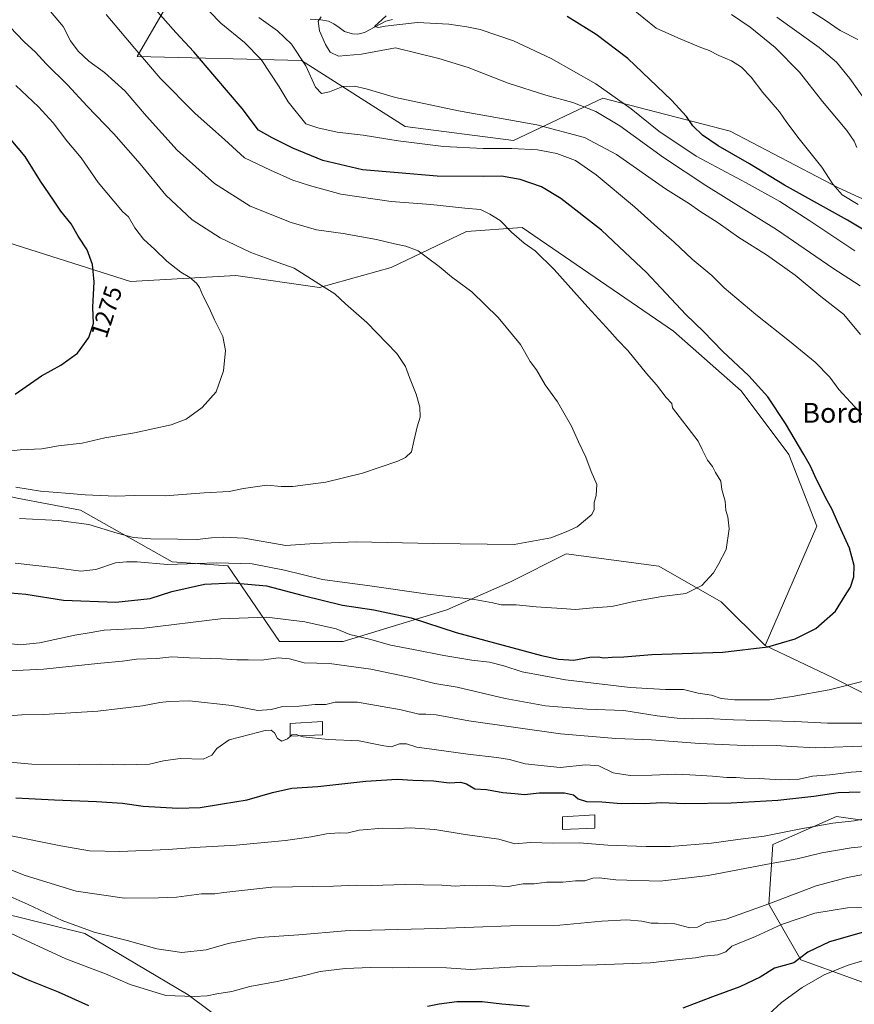
# Model space of a CAD drawing. Units: metres. Extents: x 658244 to 661701, y 4746446 to 4748839.
# Drawn here: x 660661 to 660999, y 4747635 to 4748033 of the extents above; entities that cross this region are included whole.
import ezdxf
from ezdxf.enums import TextEntityAlignment as Align

# ---------------------------------------------------------------- set-up
doc = ezdxf.new("R2010")
doc.units = ezdxf.units.M
doc.header["$MEASUREMENT"] = 0
for name, color, linetype, lineweight in [('Arbolado forestal CxS', 92, 'Continuous', 0), ('Corriente natural lineal', 142, 'Continuous', 13), ('Curva de nivel maestra', 36, 'Continuous', 30), ('Curva de nivel normal', 36, 'Continuous', 0), ('Edificación', 1, 'Continuous', 13), ('Edificación Cxs', 1, 'Continuous', 13), ('Pastizal CxS', 92, 'Continuous', 0), ('Rótulo de curva de nivel directora', 19, 'Continuous', 0), ('Texto cartográfico', 19, 'Continuous', 0)]:
    doc.layers.add(name, color=color, linetype=linetype, lineweight=lineweight)
doc.styles.add('Arial', font='txt', dxfattribs={"height": 0.2})

# ---------------------------------------------------------------- blocks, each defined once
blk = doc.blocks.new('*U152')
at = {"layer": 'Arbolado forestal CxS', "color": 92, "linetype": 'Continuous', "lineweight": 0}
for points in [[(660619.3693, 4747680.5425, 1203.794), (660687.6737, 4747663.7383, 1208.6654), (660729.3805, 4747638.9165, 1204.1046), (660762.8195, 4747613.9737, 1191.4603)], [(661277.3261, 4747609.9613, 1128.9942), (661295.4143, 4747651.8483, 1143.208), (661288.7507, 4747669.9359, 1153.7599), (661280.1833, 4747694.6865, 1167.262), (661268.7601, 4747734.6697, 1176.3507), (661264.2367, 4747775.1389, 1178.7741), (661255.4337, 4747816.5391, 1178.399), (661221.1623, 4747816.5393, 1188.7577), (661184.9879, 4747812.7317, 1199.3081), (661145.0045, 4747803.2123, 1217.5855), (661119.3009, 4747807.9725, 1227.354), (661119.3015, 4747832.7239, 1223.1765), (661104.5461, 4747858.4275, 1223.8926), (661074.0835, 4747917.4497, 1220.8663), (661041.7175, 4747942.2013, 1217.6411), (660992.2149, 4747965.0493, 1220.1369), (660948.4241, 4747987.8963, 1223.3598), (660897.0181, 4748001.2243, 1232.9929), (660860.8425, 4747984.0889, 1245.1712), (660817.0523, 4747989.8013, 1243.9893), (660775.1657, 4748016.4571, 1239.9241), (660708.8373, 4748018.0369, 1255.4068), (660729.4287, 4748053.6027, 1245.8214)]]:
    blk.add_polyline3d(points, dxfattribs=at)
blk = doc.blocks.new('*U158')
at = {"layer": 'Arbolado forestal CxS', "color": 92, "linetype": 'Continuous', "lineweight": 0}
blk.add_polyline3d([(660729.4287, 4748053.6027, 1245.8214), (660708.8373, 4748018.0369, 1255.4068), (660775.1657, 4748016.4571, 1239.9241), (660817.0523, 4747989.8013, 1243.9893), (660860.8425, 4747984.0889, 1245.1712), (660897.0181, 4748001.2243, 1232.9929), (660948.4241, 4747987.8963, 1223.3598), (660992.2149, 4747965.0493, 1220.1369), (661041.7175, 4747942.2013, 1217.6411), (661074.0835, 4747917.4497, 1220.8663), (661104.5461, 4747858.4275, 1223.8926), (661119.3015, 4747832.7239, 1223.1765), (661119.3009, 4747807.9725, 1227.354), (661145.0045, 4747803.2123, 1217.5855), (661184.9879, 4747812.7317, 1199.3081), (661221.1623, 4747816.5393, 1188.7577), (661255.4337, 4747816.5391, 1178.399), (661264.2367, 4747775.1389, 1178.7741), (661268.7601, 4747734.6697, 1176.3507), (661280.1833, 4747694.6865, 1167.262), (661288.7507, 4747669.9359, 1153.7599), (661295.4143, 4747651.8483, 1143.208), (661277.3261, 4747609.9613, 1128.9942)], dxfattribs=at)
blk = doc.blocks.new('*U162')
at = {"layer": 'Arbolado forestal CxS', "color": 92, "linetype": 'Continuous', "lineweight": 0}
blk.add_polyline3d([(660729.4287, 4748053.6027, 1245.8214), (660708.8373, 4748018.0369, 1255.4068), (660775.1657, 4748016.4571, 1239.9241), (660817.0523, 4747989.8013, 1243.9893), (660860.8425, 4747984.0889, 1245.1712), (660897.0181, 4748001.2243, 1232.9929), (660948.4241, 4747987.8963, 1223.3598), (660992.2149, 4747965.0493, 1220.1369), (661041.7175, 4747942.2013, 1217.6411), (661074.0835, 4747917.4497, 1220.8663), (661104.5461, 4747858.4275, 1223.8926), (661119.3015, 4747832.7239, 1223.1765), (661119.3009, 4747807.9725, 1227.354), (661145.0045, 4747803.2123, 1217.5855), (661184.9879, 4747812.7317, 1199.3081), (661221.1623, 4747816.5393, 1188.7577), (661255.4337, 4747816.5391, 1178.399), (661264.2367, 4747775.1389, 1178.7741), (661268.7601, 4747734.6697, 1176.3507), (661280.1833, 4747694.6865, 1167.262), (661288.7507, 4747669.9359, 1153.7599), (661295.4143, 4747651.8483, 1143.208), (661277.3261, 4747609.9613, 1128.9942)], dxfattribs=at)
blk = doc.blocks.new('*U176')
at = {"layer": 'Curva de nivel normal', "color": 36, "linetype": 'Continuous', "lineweight": 0}
for points in [[(660809.4, 4748034.5, 1230), (660804.72, 4748030.18, 1230), (660806.36, 4748029.79, 1230), (660809.04, 4748030.29, 1230), (660822.09, 4748031.8, 1230), (660834.78, 4748031.14, 1230), (660842.04, 4748030.03, 1230), (660847.42, 4748029.02, 1230), (660860.8, 4748024.4, 1230), (660876.1, 4748017.3, 1230), (660894.14, 4748007.01, 1230), (660908.44, 4747996.92, 1230), (660919.64, 4747987.9, 1230), (660934.73, 4747977.77, 1230), (660954.9, 4747967.07, 1230), (660968.55, 4747959.47, 1230), (660980.56, 4747951.66, 1230), (660998.74, 4747939.47, 1230)], [(661007.15, 4747729.6, 1230), (660997.37, 4747728.89, 1230), (660988.71, 4747727.78, 1230), (660981.65, 4747727.28, 1230), (660976.26, 4747726.09, 1230), (660968.82, 4747725.79, 1230), (660960.1, 4747726.37, 1230), (660954.02, 4747726.52, 1230), (660950.85, 4747726.81, 1230), (660947.02, 4747726.74, 1230), (660941.24, 4747727.32, 1230), (660932.18, 4747727.88, 1230), (660926.5, 4747728.11, 1230), (660916.71, 4747727.74, 1230), (660907.97, 4747727.6, 1230), (660901.08, 4747728.61, 1230), (660895.35, 4747731.42, 1230), (660890.08, 4747731.9, 1230), (660879.69, 4747730.75, 1230), (660865.52, 4747732.21, 1230), (660859.26, 4747733.96, 1230), (660854.14, 4747734.83, 1230), (660842.36, 4747736.11, 1230), (660828.85, 4747738.11, 1230), (660821.84, 4747739.02, 1230), (660817.57, 4747740.4, 1230), (660814.82, 4747740.36, 1230), (660811.48, 4747739.16, 1230), (660808.48, 4747739.57, 1230), (660803.75, 4747740.52, 1230), (660798.55, 4747741.56, 1230), (660785.94, 4747742.05, 1230), (660775.91, 4747743.21, 1230), (660774.5607, 4747743.6055, 1230)], [(660770.7244, 4747743.4355, 1230), (660769.56, 4747742.34, 1230), (660767.31, 4747741.41, 1230), (660765.56, 4747742.49, 1230), (660764.22, 4747744.82, 1230), (660762.99, 4747745.87, 1230), (660760.48, 4747745.8, 1230), (660754.38, 4747744.11, 1230), (660745.98, 4747741.98, 1230), (660740.93, 4747738.47, 1230), (660739.01, 4747735.75, 1230), (660735.48, 4747734.19, 1230), (660726.15, 4747734.48, 1230), (660719.48, 4747733.48, 1230), (660713.82, 4747732.07, 1230), (660703.48, 4747731.8, 1230), (660694.15, 4747732.2, 1230), (660685.46, 4747732.04, 1230), (660666.16, 4747732.15, 1230), (660655.78, 4747733.14, 1230)]]:
    blk.add_polyline3d(points, dxfattribs=at)
blk = doc.blocks.new('*U185')
at = {"layer": 'Curva de nivel normal', "color": 36, "linetype": 'Continuous', "lineweight": 0}
blk.add_polyline3d([(660962.15, 4747629.42, 1195), (660969.15, 4747635.83, 1195), (660977.48, 4747641.92, 1195), (660986.46, 4747647.03, 1195), (660995.71, 4747650.78, 1195), (661013.46, 4747656.18, 1195)], dxfattribs=at)
blk = doc.blocks.new('*U191')
at = {"layer": 'Curva de nivel normal', "color": 36, "linetype": 'Continuous', "lineweight": 0}
for points in [[(660948.96, 4748035, 1215), (660956.54, 4748029.91, 1215), (660966.6, 4748021.7, 1215), (660976.5, 4748011.78, 1215), (660985.77, 4747999.82, 1215), (660995.58, 4747988.11, 1215), (660998.58, 4747983.9, 1215), (660999.59, 4747981.29, 1215)], [(661009.17, 4747699.59, 1215), (660997.38, 4747698.35, 1215), (660985.48, 4747696.3, 1215), (660975.48, 4747693.92, 1215), (660963.48, 4747691.76, 1215), (660939.49, 4747687.13, 1215), (660920.18, 4747684.8, 1215), (660902.16, 4747685.38, 1215), (660895.48, 4747686.27, 1215), (660892.9, 4747686.11, 1215), (660889.65, 4747685.05, 1215), (660885.91, 4747684.94, 1215), (660880.76, 4747684.45, 1215), (660874.23, 4747684.47, 1215), (660869.25, 4747683.8, 1215), (660864.82, 4747683.78, 1215), (660858.67, 4747682.76, 1215), (660851, 4747683.05, 1215), (660845.8, 4747683.01, 1215), (660841.26, 4747683.1, 1215), (660837.35, 4747682.85, 1215), (660831.88, 4747683.31, 1215), (660817.12, 4747683.49, 1215), (660803.53, 4747683.12, 1215), (660797.27, 4747683.3, 1215), (660788.15, 4747682.86, 1215), (660763.15, 4747682.43, 1215), (660749.86, 4747680.97, 1215), (660743.84, 4747680.28, 1215), (660740.18, 4747679.69, 1215), (660734.8, 4747679.69, 1215), (660724.68, 4747678.44, 1215), (660717.37, 4747678.19, 1215), (660703.64, 4747678.04, 1215), (660684.07, 4747680.76, 1215), (660663.52, 4747687.12, 1215), (660652.54, 4747691.49, 1215)]]:
    blk.add_polyline3d(points, dxfattribs=at)
blk = doc.blocks.new('*U193')
at = {"layer": 'Curva de nivel normal', "color": 36, "linetype": 'Continuous', "lineweight": 0}
for points in [[(660979.77, 4748037.2, 1205), (660986.88, 4748032.67, 1205), (660992.85, 4748028.58, 1205), (661000.01, 4748024.89, 1205)], [(661011.15, 4747674.39, 1205), (660995.82, 4747674.06, 1205), (660982.66, 4747672, 1205), (660969.17, 4747667.32, 1205), (660958.66, 4747662.56, 1205), (660949.15, 4747658.58, 1205), (660946.63, 4747656.33, 1205), (660943.4, 4747655.16, 1205), (660937.88, 4747654.51, 1205), (660934.42, 4747653.85, 1205), (660929.11, 4747653.4, 1205), (660916.08, 4747651.92, 1205), (660894.57, 4747651.02, 1205), (660864.22, 4747650.37, 1205), (660843.43, 4747649.14, 1205), (660833.79, 4747649.86, 1205), (660818.41, 4747650.01, 1205), (660812.16, 4747649.8, 1205), (660803.17, 4747650.04, 1205), (660792.86, 4747649.63, 1205), (660782.76, 4747648.4, 1205), (660776.42, 4747646.76, 1205), (660765.34, 4747644.29, 1205), (660754.32, 4747642.3, 1205), (660747.06, 4747640.26, 1205), (660740.96, 4747639.3, 1205), (660737.02, 4747638.5, 1205), (660731.82, 4747638.32, 1205), (660720.35, 4747638.72, 1205), (660705.96, 4747643.1, 1205), (660695.94, 4747647.48, 1205), (660679.95, 4747653.53, 1205), (660645.26, 4747669.53, 1205)]]:
    blk.add_polyline3d(points, dxfattribs=at)
blk = doc.blocks.new('*U195')
at = {"layer": 'Curva de nivel normal', "color": 36, "linetype": 'Continuous', "lineweight": 0}
for points in [[(660655.81, 4747703.61, 1220), (660677.94, 4747699.11, 1220), (660689.49, 4747697.15, 1220), (660701.74, 4747696.8, 1220), (660721.26, 4747697.68, 1220), (660731.83, 4747698.52, 1220), (660748.84, 4747699.41, 1220), (660768.72, 4747701.26, 1220), (660779.16, 4747702.73, 1220), (660785.24, 4747703.99, 1220), (660790.48, 4747704.37, 1220), (660793.48, 4747704.3, 1220), (660798.48, 4747705.5, 1220), (660808.09, 4747706.32, 1220), (660814.32, 4747706.1, 1220), (660819.07, 4747706.44, 1220), (660829.01, 4747705.71, 1220), (660841.34, 4747703.7, 1220), (660854.94, 4747701.81, 1220), (660861.46, 4747699.97, 1220), (660867.76, 4747700.44, 1220), (660877.04, 4747700.18, 1220), (660887.56, 4747700.41, 1220), (660898.94, 4747699.36, 1220), (660914.53, 4747698.91, 1220), (660924.34, 4747698.84, 1220), (660940.92, 4747700.23, 1220), (660951.5, 4747701.68, 1220), (660962.18, 4747702.98, 1220), (660976.94, 4747706.07, 1220), (660989.97, 4747708.26, 1220), (660998.54, 4747709.3, 1220), (661009.85, 4747711.4, 1220)], [(661000.16, 4747958.28, 1220), (660993.73, 4747962.18, 1220), (660989.87, 4747966.48, 1220), (660985.43, 4747973.36, 1220), (660976.36, 4747984.72, 1220), (660971.34, 4747991.36, 1220), (660968.33, 4747995.74, 1220), (660961.67, 4748003.55, 1220), (660956.94, 4748009.68, 1220), (660953.06, 4748013.75, 1220), (660949, 4748016.36, 1220), (660943.82, 4748018.51, 1220), (660939.9, 4748020.44, 1220), (660935.87, 4748021.95, 1220), (660927.32, 4748025.53, 1220), (660918.51, 4748029.54, 1220), (660908.54, 4748037.56, 1220)]]:
    blk.add_polyline3d(points, dxfattribs=at)
blk = doc.blocks.new('*U203')
at = {"layer": 'Curva de nivel normal', "color": 36, "linetype": 'Continuous', "lineweight": 0}
for points in [[(660967.23, 4748033.96, 1210), (660984.38, 4748021.67, 1210), (660991.41, 4748015.78, 1210), (660996.84, 4748009.2, 1210), (661007.76, 4747993.86, 1210)], [(661002.23, 4747687.59, 1210), (660995.82, 4747686.41, 1210), (660983.12, 4747683.03, 1210), (660964.04, 4747675.64, 1210), (660946.85, 4747669.52, 1210), (660938.61, 4747668.09, 1210), (660935.18, 4747666.34, 1210), (660932.16, 4747665.99, 1210), (660926.06, 4747667.63, 1210), (660922.36, 4747667.7, 1210), (660919.27, 4747667.88, 1210), (660916.44, 4747667.87, 1210), (660912.72, 4747668.65, 1210), (660906.65, 4747669.19, 1210), (660896.54, 4747668.76, 1210), (660879.61, 4747667.12, 1210), (660859.56, 4747666.76, 1210), (660830.15, 4747665.79, 1210), (660792.82, 4747664.81, 1210), (660774.15, 4747663.14, 1210), (660758.07, 4747662.04, 1210), (660745.5, 4747659.67, 1210), (660736.66, 4747657.09, 1210), (660726.83, 4747656.1, 1210), (660716.74, 4747657.49, 1210), (660704.8, 4747660.95, 1210), (660691.44, 4747664.32, 1210), (660678.48, 4747668.97, 1210), (660664.69, 4747675.42, 1210), (660656.24, 4747679.27, 1210)]]:
    blk.add_polyline3d(points, dxfattribs=at)
blk = doc.blocks.new('*U226')
at = {"layer": 'Curva de nivel maestra', "color": 36, "linetype": 'Continuous', "lineweight": 30}
for points in [[(661006.02, 4747665.27, 1200), (660988.59, 4747660.33, 1200), (660979.76, 4747656.24, 1200), (660974.18, 4747651.87, 1200), (660966.28, 4747649.76, 1200), (660960.49, 4747646.1, 1200), (660952.37, 4747642.18, 1200), (660941.33, 4747638.15, 1200), (660929.33, 4747633.51, 1200)], [(660867.23, 4747634.28, 1200), (660856.17, 4747635.2, 1200), (660848.24, 4747636.1, 1200), (660838.02, 4747636.06, 1200), (660830.77, 4747635.13, 1200), (660826.16, 4747634.18, 1200)], [(660689.28, 4747634.52, 1200), (660676.99, 4747640.02, 1200), (660664.24, 4747645.09, 1200), (660656, 4747648.95, 1200)]]:
    blk.add_polyline3d(points, dxfattribs=at)
blk = doc.blocks.new('*U228')
at = {"layer": 'Curva de nivel maestra', "color": 36, "linetype": 'Continuous', "lineweight": 30}
for points in [[(660659.81, 4747718.59, 1225), (660675.34, 4747717.71, 1225), (660692.34, 4747717.04, 1225), (660702.81, 4747716.32, 1225), (660711.2, 4747715.17, 1225), (660725.28, 4747714.35, 1225), (660734.25, 4747714.56, 1225), (660743.26, 4747716.16, 1225), (660753.3, 4747717.69, 1225), (660763.44, 4747720.72, 1225), (660771.3, 4747722.44, 1225), (660781.82, 4747723.07, 1225), (660801.15, 4747725.24, 1225), (660813.82, 4747726.07, 1225), (660820.15, 4747725.68, 1225), (660828.47, 4747725.44, 1225), (660834.92, 4747724.54, 1225), (660839.48, 4747724.85, 1225), (660841.93, 4747724.19, 1225), (660845.26, 4747722.2, 1225), (660849.97, 4747721.93, 1225), (660856.57, 4747720.75, 1225), (660861.34, 4747720.29, 1225), (660865.3, 4747719.86, 1225), (660871.28, 4747720.52, 1225), (660881.48, 4747720.51, 1225), (660885.05, 4747719.75, 1225), (660887.06, 4747718.09, 1225), (660890.4, 4747717.1, 1225), (660896.58, 4747716.9, 1225), (660904.36, 4747716.23, 1225), (660909.36, 4747716.32, 1225), (660913.87, 4747716.26, 1225), (660920.82, 4747716.62, 1225), (660929.84, 4747716.18, 1225), (660948.8, 4747716.46, 1225), (660967.7, 4747717.56, 1225), (660982.17, 4747719.17, 1225), (660992.05, 4747720.73, 1225), (661000.96, 4747720.96, 1225)], [(661016.73, 4747939.42, 1225), (660995.84, 4747951.88, 1225), (660970.38, 4747966.08, 1225), (660956.26, 4747974.62, 1225), (660943.61, 4747981.97, 1225), (660937.2, 4747986.24, 1225), (660933.39, 4747990.09, 1225), (660930.84, 4747993.87, 1225), (660924.72, 4748000.42, 1225), (660907.11, 4748017.24, 1225), (660894.24, 4748026.95, 1225), (660882.56, 4748034.18, 1225)]]:
    blk.add_polyline3d(points, dxfattribs=at)

msp = doc.modelspace()

# ---------------------------------------------------------------- linework, layer by layer
at = {"layer": 'Arbolado forestal CxS', "color": 92, "linetype": 'Continuous', "lineweight": 0}
for points in [[(660729.43, 4748053.6, 1245.82), (660708.84, 4748018.04, 1255.41), (660775.17, 4748016.46, 1239.92), (660817.05, 4747989.8, 1243.99), (660860.84, 4747984.09, 1245.17), (660897.02, 4748001.22, 1232.99), (660948.42, 4747987.9, 1223.36), (660992.21, 4747965.05, 1220.14), (661041.72, 4747942.2, 1217.64), (661074.08, 4747917.45, 1220.87), (661104.55, 4747858.43, 1223.89), (661119.3, 4747832.72, 1223.18), (661119.3, 4747807.97, 1227.35), (661145, 4747803.21, 1217.59), (661184.99, 4747812.73, 1199.31), (661221.16, 4747816.54, 1188.76), (661255.43, 4747816.54, 1178.4), (661264.24, 4747775.14, 1178.77), (661268.76, 4747734.67, 1176.35), (661280.18, 4747694.69, 1167.26), (661288.75, 4747669.94, 1153.76), (661295.41, 4747651.85, 1143.21), (661277.33, 4747609.96, 1128.99)], [(660962.51, 4747780.07, 1249.51), (660983.41, 4747828.31, 1251.12), (660972.15, 4747857.25, 1250.73), (660952.86, 4747882.97, 1251.15), (660925.53, 4747907.09, 1251.65), (660864.43, 4747948.9, 1254.4), (660841.92, 4747947.29, 1256.69), (660811.37, 4747932.82, 1261.98), (660782.43, 4747924.78, 1265.37), (660748.66, 4747929.6, 1267.88), (660706.09, 4747927.21, 1272.53), (660607.17, 4747958.55, 1284.68), (660562.15, 4747953.72, 1289.73), (660525.17, 4747936.04, 1292.39), (660488.19, 4747931.21, 1294.91), (660457.21, 4747939.47, 1298.68), (660440.06, 4747935.04, 1299.21), (660419.05, 4747929.61, 1300.58), (660394.93, 4747923.18, 1302.15), (660357.95, 4747911.92, 1303.35)], [(661012.64, 4747755.58, 1240.45), (660989.84, 4747767.21, 1245.17), (660962.51, 4747780.07, 1249.51), (660983.41, 4747828.31, 1251.12), (660972.15, 4747857.25, 1250.73), (660952.86, 4747882.97, 1251.15), (660925.53, 4747907.09, 1251.65), (660864.43, 4747948.9, 1254.4), (660841.92, 4747947.29, 1256.69), (660811.37, 4747932.82, 1261.98), (660782.43, 4747924.78, 1265.37), (660748.66, 4747929.6, 1267.88), (660706.09, 4747927.21, 1272.53), (660607.17, 4747958.55, 1284.68)], [(660357.95, 4747911.92, 1303.35), (660362.78, 4747891.02, 1297.7), (660383.68, 4747855.65, 1286.21), (660419.05, 4747844.39, 1281.42), (660467.29, 4747833.13, 1266.1), (660501.05, 4747834.74, 1264.17), (660523.56, 4747841.17, 1266.38), (660541.25, 4747847.6, 1268.15), (660591.09, 4747847.6, 1265.71), (660626.46, 4747847.6, 1263.9), (660660.23, 4747839.56, 1261.72), (660685.95, 4747834.74, 1260.72), (660722.93, 4747813.84, 1253.66), (660745.44, 4747812.23, 1251.75), (660766.35, 4747781.68, 1240.75), (660792.07, 4747781.68, 1242.24), (660833.88, 4747794.54, 1252.33), (660859.6, 4747805.8, 1256.27), (660882.11, 4747817.05, 1257.93), (660919.58, 4747812.07, 1256.34), (660944.82, 4747797.76, 1253.16), (660962.51, 4747780.07, 1249.51)], [(660660.23, 4747839.56, 1261.72), (660685.95, 4747834.74, 1260.72), (660722.93, 4747813.84, 1253.66), (660745.44, 4747812.23, 1251.75), (660766.35, 4747781.68, 1240.75), (660792.07, 4747781.68, 1242.24), (660833.88, 4747794.54, 1252.33), (660859.6, 4747805.8, 1256.27), (660882.11, 4747817.05, 1257.93), (660919.58, 4747812.07, 1256.34), (660944.82, 4747797.76, 1253.16), (660962.51, 4747780.07, 1249.51), (660989.84, 4747767.21, 1245.17), (661012.64, 4747755.58, 1240.45)], [(660962.51, 4747780.07, 1249.51), (660989.84, 4747767.21, 1245.17), (661012.64, 4747755.58, 1240.45), (661034.86, 4747746.31, 1235.13), (661049.33, 4747731.83, 1224.29), (661039.68, 4747709.33, 1214.79), (661017.16, 4747707.32, 1216.07), (660991.45, 4747710.93, 1219.65), (660986.83, 4747708.91, 1219.14), (660965.72, 4747699.68, 1216.65), (660964.11, 4747675.56, 1207.49), (660976.97, 4747653.05, 1198.2), (661017.17, 4747638.58, 1186.6), (661047.72, 4747646.62, 1184.02), (661076.46, 4747649.95, 1179.64), (661096.45, 4747663.27, 1185.75)], [(660962.51, 4747780.07, 1249.51), (660989.84, 4747767.21, 1245.17), (661012.64, 4747755.58, 1240.45), (661034.86, 4747746.31, 1235.13), (661049.33, 4747731.83, 1224.29), (661039.68, 4747709.33, 1214.79), (661017.16, 4747707.32, 1216.07), (660991.45, 4747710.93, 1219.65), (660986.83, 4747708.91, 1219.14), (660965.72, 4747699.68, 1216.65), (660964.11, 4747675.56, 1207.49), (660976.97, 4747653.05, 1198.2), (661017.17, 4747638.58, 1186.6), (661047.72, 4747646.62, 1184.02), (661076.46, 4747649.95, 1179.64), (661096.45, 4747663.27, 1185.75)], [(661017.17, 4747638.58, 1186.6), (660976.97, 4747653.05, 1198.2), (660964.11, 4747675.56, 1207.49), (660965.72, 4747699.68, 1216.65), (660986.83, 4747708.91, 1219.14), (660991.45, 4747710.93, 1219.65), (661017.16, 4747707.32, 1216.07)], [(661017.16, 4747707.32, 1216.07), (660991.45, 4747710.93, 1219.65), (660986.83, 4747708.91, 1219.14), (660965.72, 4747699.68, 1216.65), (660964.11, 4747675.56, 1207.49), (660976.97, 4747653.05, 1198.2), (661017.17, 4747638.58, 1186.6)], [(660762.82, 4747613.97, 1191.46), (660729.38, 4747638.92, 1204.1), (660687.67, 4747663.74, 1208.67), (660619.37, 4747680.54, 1203.79)], [(661096.45, 4747663.27, 1185.75), (661120.25, 4747647.09, 1173.99), (661116.41, 4747618.5, 1159.17), (661094.35, 4747606.42, 1159.81), (661075.05, 4747591.95, 1162.57), (661063.8, 4747571.05, 1161.73), (661026.82, 4747556.58, 1158.36), (660962.5, 4747564.62, 1176.74), (660928.74, 4747553.36, 1181.44), (660909.44, 4747551.76, 1182.07), (660883.18, 4747560.42, 1181.07), (660844.01, 4747585.91, 1183.12), (660798.05, 4747597.32, 1186.88), (660762.82, 4747613.97, 1191.46), (660729.38, 4747638.92, 1204.1), (660687.67, 4747663.74, 1208.67), (660619.37, 4747680.54, 1203.79)], [(661096.45, 4747663.27, 1185.75), (661120.25, 4747647.09, 1173.99), (661116.41, 4747618.5, 1159.17), (661094.35, 4747606.42, 1159.81), (661075.05, 4747591.95, 1162.57), (661063.8, 4747571.05, 1161.73), (661026.82, 4747556.58, 1158.36), (660962.5, 4747564.62, 1176.74), (660928.74, 4747553.36, 1181.44), (660909.44, 4747551.76, 1182.07), (660883.18, 4747560.42, 1181.07), (660844.01, 4747585.91, 1183.12), (660798.05, 4747597.32, 1186.88), (660762.82, 4747613.97, 1191.46), (660729.38, 4747638.92, 1204.1), (660687.67, 4747663.74, 1208.67), (660619.37, 4747680.54, 1203.79)]]:
    msp.add_polyline3d(points, dxfattribs=at)
at = {"layer": 'Corriente natural lineal', "color": 142, "linetype": 'Continuous', "lineweight": 13}
msp.add_polyline3d([(660778.7, 4748033.07, 1235.36), (660782.97, 4748032.9, 1234.5), (660786.09, 4748032.37, 1234), (660788.21, 4748031.3, 1233.56), (660790.39, 4748029.71, 1232.63), (660792.58, 4748028.12, 1231.77), (660795.75, 4748027.17, 1231.58), (660797.94, 4748027.13, 1231.33), (660800.66, 4748027.68, 1230.81), (660804.97, 4748030, 1230.34), (660809.27, 4748032.31, 1229.83), (660812, 4748032.99, 1229.34)], dxfattribs=at)
at = {"layer": 'Curva de nivel maestra', "color": 36, "linetype": 'Continuous', "lineweight": 30}
for points in [[(660654.49, 4747801.66, 1250), (660663.82, 4747800.82, 1250), (660678.99, 4747798.39, 1250), (660700.19, 4747797.63, 1250), (660713.99, 4747799.07, 1250), (660722.82, 4747801.84, 1250), (660736.04, 4747804.8, 1250), (660747.4, 4747805.39, 1250), (660761.06, 4747804.14, 1250), (660775.86, 4747800.25, 1250), (660791.83, 4747796.38, 1250), (660804.37, 4747794.47, 1250), (660819.46, 4747791.27, 1250), (660837.74, 4747785.38, 1250), (660872.2, 4747776, 1250), (660879.02, 4747774.52, 1250), (660885.23, 4747774.21, 1250), (660891.75, 4747775.35, 1250), (660895.06, 4747775.49, 1250), (660897.38, 4747775.09, 1250), (660900.73, 4747775.4, 1250), (660905.44, 4747775.56, 1250), (660916.71, 4747776.4, 1250), (660945.42, 4747777.32, 1250), (660963.66, 4747779.58, 1250), (660974.65, 4747782.72, 1250), (660983.09, 4747786.93, 1250), (660990.98, 4747793.97, 1250), (660994.95, 4747800.22, 1250), (660997.08, 4747803.71, 1250), (660998.46, 4747807.77, 1250), (660998.54, 4747812.44, 1250), (660996.69, 4747819.45, 1250), (660991.77, 4747830.04, 1250), (660989.67, 4747835.04, 1250), (660986.99, 4747839.92, 1250), (660982.65, 4747848.6, 1250), (660980.93, 4747852.52, 1250), (660978.2, 4747857.23, 1250), (660970.72, 4747869.75, 1250), (660963.58, 4747880.61, 1250), (660956.03, 4747889.06, 1250), (660945.36, 4747899.05, 1250), (660937.64, 4747906.92, 1250), (660930.53, 4747913.81, 1250), (660914.62, 4747930.75, 1250), (660905.92, 4747939.01, 1250), (660896.44, 4747947.86, 1250), (660880.01, 4747960.66, 1250), (660872.14, 4747965.41, 1250), (660863.62, 4747968.29, 1250), (660856.08, 4747969.67, 1250), (660848.87, 4747969.54, 1250), (660830.07, 4747969.76, 1250), (660814.3, 4747970.99, 1250), (660799.86, 4747972.23, 1250), (660783.88, 4747976.06, 1250), (660771.71, 4747981.01, 1250), (660763.36, 4747985.2, 1250), (660757.88, 4747988.34, 1250), (660751.25, 4747997.08, 1250), (660740.12, 4748009.94, 1250), (660731.75, 4748019.87, 1250), (660724.36, 4748027.72, 1250), (660714.08, 4748039.44, 1250)], [(660659.48, 4747881.67, 1275), (660670.06, 4747888.97, 1275), (660677.97, 4747893.28, 1275), (660684.69, 4747898.18, 1275), (660689.23, 4747904.48, 1275), (660691.08, 4747910.17, 1275), (660690.93, 4747916.8, 1275), (660691.38, 4747927.05, 1275), (660690.76, 4747934.03, 1275), (660688.58, 4747939.94, 1275), (660684.97, 4747945.4, 1275), (660682.12, 4747950.39, 1275), (660677.89, 4747955.59, 1275), (660675.01, 4747960.05, 1275), (660669.72, 4747967.65, 1275), (660663.48, 4747977.62, 1275), (660651.42, 4747991.98, 1275)]]:
    msp.add_polyline3d(points, dxfattribs=at)
at = {"layer": 'Curva de nivel normal', "color": 36, "linetype": 'Continuous', "lineweight": 0}
for points in [[(660661.18, 4747831.34, 1260), (660676.93, 4747830.64, 1260), (660689.27, 4747828.92, 1260), (660700.64, 4747825.44, 1260), (660707.27, 4747823.7, 1260), (660714.32, 4747823.15, 1260), (660725.16, 4747823.07, 1260), (660732.99, 4747822.9, 1260), (660738.82, 4747823.6, 1260), (660743.54, 4747823.82, 1260), (660752.03, 4747823.48, 1260), (660768.87, 4747820.52, 1260), (660780.48, 4747821.34, 1260), (660797.48, 4747821.96, 1260), (660828.45, 4747821.35, 1260), (660861.15, 4747820.92, 1260), (660875.99, 4747823.6, 1260), (660882.16, 4747825.97, 1260), (660886.65, 4747827.97, 1260), (660892.56, 4747832.96, 1260), (660893.46, 4747835, 1260), (660893.42, 4747837.92, 1260), (660894.26, 4747840.66, 1260), (660894.5, 4747845.08, 1260), (660892.31, 4747850.32, 1260), (660890.13, 4747856.17, 1260), (660887.19, 4747862.34, 1260), (660884.36, 4747868.72, 1260), (660878.66, 4747878.58, 1260), (660873.66, 4747885.44, 1260), (660870.19, 4747891.41, 1260), (660867.54, 4747894.87, 1260), (660863.67, 4747901.65, 1260), (660854.69, 4747912.62, 1260), (660844.06, 4747922.97, 1260), (660835.8, 4747929.08, 1260), (660830.82, 4747933.24, 1260), (660826.09, 4747936.64, 1260), (660822.29, 4747939.57, 1260), (660817.41, 4747941.45, 1260), (660812.8, 4747942.36, 1260), (660805.48, 4747944.06, 1260), (660792.09, 4747946.51, 1260), (660781.24, 4747948.05, 1260), (660771.05, 4747950.97, 1260), (660754.47, 4747957.58, 1260), (660740.08, 4747966.72, 1260), (660724.97, 4747980.18, 1260), (660712.6, 4747993.96, 1260), (660703.96, 4748003.98, 1260), (660695.56, 4748011.57, 1260), (660689.27, 4748016.17, 1260), (660684.88, 4748020.18, 1260), (660681.9, 4748024.32, 1260), (660678.84, 4748030.11, 1260), (660669.5, 4748041.54, 1260)], [(660659.74, 4747844.05, 1265), (660669.73, 4747842.42, 1265), (660679.88, 4747841.67, 1265), (660687.75, 4747840.92, 1265), (660700.12, 4747840.38, 1265), (660707.8, 4747840.74, 1265), (660720.09, 4747840.59, 1265), (660735.8, 4747841.79, 1265), (660745.99, 4747842.35, 1265), (660751.79, 4747843.49, 1265), (660761.12, 4747844.82, 1265), (660766.98, 4747844.32, 1265), (660771.74, 4747844.38, 1265), (660784.99, 4747846.02, 1265), (660799.79, 4747849.73, 1265), (660814.17, 4747854.52, 1265), (660817.24, 4747856.03, 1265), (660819.65, 4747858.36, 1265), (660820.54, 4747862.64, 1265), (660821.9, 4747868.37, 1265), (660823.12, 4747872.33, 1265), (660823.06, 4747876.38, 1265), (660821.55, 4747881.58, 1265), (660818.8, 4747888.37, 1265), (660817.24, 4747892.77, 1265), (660813.76, 4747898, 1265), (660801.55, 4747910.58, 1265), (660793.04, 4747918.07, 1265), (660788.6, 4747922.14, 1265), (660782.15, 4747926.18, 1265), (660772.22, 4747932.58, 1265), (660765.77, 4747934.85, 1265), (660760.68, 4747936.77, 1265), (660754.74, 4747938.87, 1265), (660742.38, 4747944.74, 1265), (660731.02, 4747952.05, 1265), (660720.34, 4747962.03, 1265), (660710, 4747974.7, 1265), (660699.4, 4747986.76, 1265), (660688.59, 4747997.95, 1265), (660680.58, 4748006.62, 1265), (660672.06, 4748015.03, 1265), (660667.65, 4748019.76, 1265), (660663.16, 4748024.01, 1265), (660651.46, 4748036.14, 1265)], [(660659.5, 4747813.37, 1255), (660676.17, 4747811.41, 1255), (660686.08, 4747810.11, 1255), (660692.14, 4747810.84, 1255), (660700.04, 4747813.41, 1255), (660704.53, 4747813.89, 1255), (660708.8, 4747813.84, 1255), (660721.11, 4747812.84, 1255), (660740.94, 4747813.5, 1255), (660755.22, 4747813.03, 1255), (660768.29, 4747810.5, 1255), (660783.7, 4747806.68, 1255), (660802.87, 4747804.24, 1255), (660826.3, 4747800.76, 1255), (660845.04, 4747798.62, 1255), (660852.54, 4747797.37, 1255), (660855.91, 4747796.48, 1255), (660861.92, 4747796.53, 1255), (660870.06, 4747795.74, 1255), (660880.35, 4747794.96, 1255), (660885.95, 4747794.56, 1255), (660893.02, 4747795.36, 1255), (660900.57, 4747795.85, 1255), (660909.54, 4747797.89, 1255), (660920.78, 4747799.83, 1255), (660930.48, 4747801.03, 1255), (660937.04, 4747804.34, 1255), (660941.7, 4747809.48, 1255), (660943.72, 4747812.95, 1255), (660946.74, 4747818.92, 1255), (660948.02, 4747827.25, 1255), (660947.45, 4747832.09, 1255), (660946.61, 4747834.57, 1255), (660946.38, 4747838.42, 1255), (660945.07, 4747843.15, 1255), (660944.61, 4747846.51, 1255), (660942.43, 4747849.93, 1255), (660941.23, 4747852.46, 1255), (660939.3, 4747854.99, 1255), (660937.13, 4747859.28, 1255), (660935.53, 4747862.65, 1255), (660925.09, 4747876.12, 1255), (660924.79, 4747877.85, 1255), (660922.5, 4747880.34, 1255), (660918.61, 4747885.41, 1255), (660914.61, 4747889.98, 1255), (660907.06, 4747899.3, 1255), (660902.88, 4747903.58, 1255), (660899.78, 4747907.14, 1255), (660890.84, 4747916.79, 1255), (660877.28, 4747932, 1255), (660869.58, 4747939.47, 1255), (660865.14, 4747942.62, 1255), (660860.05, 4747947.03, 1255), (660855.45, 4747951.82, 1255), (660851.28, 4747954.34, 1255), (660847.48, 4747956.22, 1255), (660841.23, 4747956.77, 1255), (660827.48, 4747958.19, 1255), (660811.48, 4747959.53, 1255), (660791.14, 4747962.37, 1255), (660778.36, 4747965.89, 1255), (660771.68, 4747968.08, 1255), (660762.7, 4747972.11, 1255), (660752.16, 4747977.14, 1255), (660744.14, 4747984.58, 1255), (660732.28, 4747995.03, 1255), (660718.06, 4748009.31, 1255), (660707.84, 4748021.26, 1255), (660696.27, 4748034.96, 1255)], [(661006.43, 4747868.09, 1245), (660992.27, 4747883.52, 1245), (660988.74, 4747888.53, 1245), (660982.84, 4747894.5, 1245), (660972.34, 4747903.06, 1245), (660958.77, 4747913.8, 1245), (660946.06, 4747924.52, 1245), (660941, 4747929.53, 1245), (660933.12, 4747936.12, 1245), (660925.82, 4747943.08, 1245), (660920.36, 4747947.7, 1245), (660909.74, 4747957.29, 1245), (660894.29, 4747970.2, 1245), (660885.89, 4747976, 1245), (660878.32, 4747978.83, 1245), (660870.63, 4747980.32, 1245), (660860.24, 4747980.94, 1245), (660848.62, 4747980.84, 1245), (660832.56, 4747981.68, 1245), (660814.24, 4747983.98, 1245), (660800.17, 4747986.32, 1245), (660789.57, 4747987.46, 1245), (660781.76, 4747989.23, 1245), (660776.94, 4747990.86, 1245), (660769.84, 4747999.67, 1245), (660766.22, 4748005.83, 1245), (660762.49, 4748011.33, 1245), (660758.92, 4748016.81, 1245), (660752.21, 4748023.7, 1245), (660742.6, 4748031.48, 1245), (660738.01, 4748036.28, 1245)], [(660757.92, 4748033.83, 1240), (660765.54, 4748028.45, 1240), (660771.14, 4748022.98, 1240), (660776.91, 4748014.28, 1240), (660780.82, 4748005.61, 1240), (660783.33, 4748003.07, 1240), (660786.56, 4748003.72, 1240), (660791.94, 4748005.93, 1240), (660796.65, 4748006, 1240), (660801.26, 4748005.04, 1240), (660813.15, 4748001.5, 1240), (660838.68, 4747996.08, 1240), (660870.28, 4747990.42, 1240), (660889.61, 4747985.35, 1240), (660902.54, 4747978.41, 1240), (660922.25, 4747964.64, 1240), (660932.05, 4747958.5, 1240), (660936.18, 4747955.56, 1240), (660943.61, 4747950.81, 1240), (660951.92, 4747944.97, 1240), (660963.05, 4747937.92, 1240), (660974.64, 4747929.74, 1240), (660985.12, 4747921.08, 1240), (660994.27, 4747913.94, 1240), (661001.1, 4747905.79, 1240)], [(661001.02, 4747925.43, 1235), (660989.96, 4747932.52, 1235), (660967.13, 4747948.2, 1235), (660938.58, 4747965.89, 1235), (660921.45, 4747977.27, 1235), (660903.78, 4747990.09, 1235), (660894.13, 4747995.83, 1235), (660884.82, 4747999.52, 1235), (660873.91, 4748002.38, 1235), (660858.77, 4748007.3, 1235), (660842.48, 4748013.58, 1235), (660830.75, 4748017.22, 1235), (660813.15, 4748021.57, 1235), (660799.44, 4748018.96, 1235), (660790.14, 4748018.17, 1235), (660786.78, 4748019.76, 1235), (660784.86, 4748022.89, 1235), (660782.43, 4748028.46, 1235), (660781.89, 4748032.36, 1235), (660783.14, 4748034.1, 1235)], [(660654.18, 4747858.27, 1270), (660661.49, 4747859.14, 1270), (660670.28, 4747859.48, 1270), (660677.02, 4747860.74, 1270), (660686.62, 4747861.79, 1270), (660695.7, 4747863.93, 1270), (660707.69, 4747865.97, 1270), (660722.46, 4747869.17, 1270), (660728.57, 4747871.48, 1270), (660735.08, 4747876.24, 1270), (660740.67, 4747882.52, 1270), (660743.66, 4747891.05, 1270), (660744.51, 4747899.32, 1270), (660743.41, 4747904.89, 1270), (660740.01, 4747911.7, 1270), (660737.9, 4747916.52, 1270), (660735.3, 4747921.48, 1270), (660734, 4747924.69, 1270), (660732.81, 4747926.51, 1270), (660730.04, 4747928.74, 1270), (660726.49, 4747930.85, 1270), (660720.78, 4747935.33, 1270), (660715.96, 4747940.05, 1270), (660711.34, 4747944.26, 1270), (660707.8, 4747948.84, 1270), (660705.24, 4747953.33, 1270), (660702.82, 4747955.41, 1270), (660692.97, 4747967.2, 1270), (660686.22, 4747977.06, 1270), (660680.38, 4747983.95, 1270), (660674.86, 4747991.22, 1270), (660668.96, 4747997.66, 1270), (660659.7, 4748006.28, 1270)], [(660657.99, 4747780.76, 1245), (660661.57, 4747780.31, 1245), (660669.28, 4747781.14, 1245), (660683.54, 4747784.28, 1245), (660690.22, 4747785.3, 1245), (660695.39, 4747786.28, 1245), (660711.58, 4747787.14, 1245), (660742.42, 4747790.9, 1245), (660761.16, 4747791.48, 1245), (660776.52, 4747789.62, 1245), (660789.14, 4747786.77, 1245), (660794.76, 4747784.52, 1245), (660803.17, 4747782.54, 1245), (660811.2, 4747780.24, 1245), (660820.44, 4747778.47, 1245), (660832.66, 4747775.98, 1245), (660844.09, 4747774.16, 1245), (660851.14, 4747773.38, 1245), (660856.99, 4747771.92, 1245), (660864.39, 4747769.42, 1245), (660881.86, 4747766.23, 1245), (660908.04, 4747763.07, 1245), (660922.3, 4747762.33, 1245), (660929.61, 4747762.31, 1245), (660935.5, 4747760.87, 1245), (660940.88, 4747759.97, 1245), (660944.82, 4747758.65, 1245), (660950.11, 4747758.14, 1245), (660964.32, 4747758.19, 1245), (660973.44, 4747759.49, 1245), (660988.4, 4747762.13, 1245), (661001.83, 4747765.59, 1245)], [(661003.12, 4747748.64, 1240), (660987.8, 4747748.71, 1240), (660974.55, 4747749.4, 1240), (660949.82, 4747750.07, 1240), (660939.15, 4747750.61, 1240), (660933.15, 4747750.45, 1240), (660927, 4747750.68, 1240), (660918.94, 4747751.71, 1240), (660905.5, 4747753.83, 1240), (660890.52, 4747754.3, 1240), (660873.82, 4747755.69, 1240), (660857.48, 4747758.72, 1240), (660838.15, 4747763.18, 1240), (660829.02, 4747764.72, 1240), (660819.92, 4747767.06, 1240), (660803.25, 4747770.58, 1240), (660786.56, 4747772.78, 1240), (660776.24, 4747773.12, 1240), (660770.28, 4747774.64, 1240), (660765.76, 4747775.12, 1240), (660759.08, 4747774.12, 1240), (660753.58, 4747774.28, 1240), (660749.12, 4747774.26, 1240), (660742.92, 4747774.72, 1240), (660729.95, 4747775.09, 1240), (660722.86, 4747775.56, 1240), (660716.8, 4747774.82, 1240), (660708.57, 4747774.49, 1240), (660702.9, 4747773.71, 1240), (660694.09, 4747772.88, 1240), (660670.91, 4747770.46, 1240), (660640.44, 4747769, 1240)], [(660653.15, 4747751.4, 1235), (660662.15, 4747752.03, 1235), (660671.01, 4747752.23, 1235), (660692.94, 4747753.56, 1235), (660710.88, 4747755.75, 1235), (660717.94, 4747757.1, 1235), (660721.69, 4747757.4, 1235), (660729.87, 4747757.67, 1235), (660747.01, 4747755.8, 1235), (660757.54, 4747753.81, 1235), (660763, 4747754.19, 1235), (660767.67, 4747755.49, 1235), (660774.22, 4747755.6, 1235), (660780.67, 4747756.22, 1235), (660784.98, 4747756.3, 1235), (660788.78, 4747757.12, 1235), (660797.77, 4747757.13, 1235), (660815.44, 4747754.13, 1235), (660822.63, 4747752.39, 1235), (660825.47, 4747752.4, 1235), (660829.6, 4747752.02, 1235), (660842.78, 4747749.68, 1235), (660879.89, 4747744.38, 1235), (660902.19, 4747742.44, 1235), (660916.65, 4747742.03, 1235), (660936.06, 4747740.47, 1235), (660957.29, 4747739.6, 1235), (660967.02, 4747739.68, 1235), (660973.15, 4747739.3, 1235), (660982.82, 4747738.73, 1235), (661005.24, 4747739.6, 1235)], [(660774.56, 4747743.61, 1230), (660773.01, 4747744.06, 1230), (660771.25, 4747743.93, 1230), (660770.72, 4747743.44, 1230)]]:
    msp.add_polyline3d(points, dxfattribs=at)
at = {"layer": 'Edificación', "color": 1, "linetype": 'Continuous', "lineweight": 13}
for points in [[(660783.69, 4747744.01, 1230.57), (660770.6, 4747743.43, 1229.95), (660770.6, 4747748.58, 1232.06), (660783.69, 4747749.38, 1232.23), (660783.69, 4747744.01, 1230.57)], [(660893.78, 4747706.31, 1221.72), (660880.71, 4747705.73, 1221.58), (660880.71, 4747710.86, 1222.58), (660893.78, 4747711.68, 1223.22), (660893.78, 4747706.31, 1221.72)]]:
    msp.add_polyline3d(points, dxfattribs=at)
at = {"layer": 'Edificación Cxs', "color": 1, "linetype": 'Continuous', "lineweight": 13}
for points in [[(660783.69, 4747744.01, 1230.57), (660770.6, 4747743.43, 1229.95), (660770.6, 4747748.58, 1232.06), (660783.69, 4747749.38, 1232.23), (660783.69, 4747744.01, 1230.57)], [(660893.78, 4747706.31, 1221.72), (660880.71, 4747705.73, 1221.58), (660880.71, 4747710.86, 1222.58), (660893.78, 4747711.68, 1223.22), (660893.78, 4747706.31, 1221.72)]]:
    msp.add_polyline3d(points, close=True, dxfattribs=at)
at = {"layer": 'Pastizal CxS', "color": 92, "linetype": 'Continuous', "lineweight": 0}
for points in [[(660962.51, 4747780.07, 1249.51), (660983.41, 4747828.31, 1251.12), (660972.15, 4747857.25, 1250.73), (660952.86, 4747882.97, 1251.15), (660925.53, 4747907.09, 1251.65), (660864.43, 4747948.9, 1254.4), (660841.92, 4747947.29, 1256.69), (660811.37, 4747932.82, 1261.98), (660782.43, 4747924.78, 1265.37), (660748.66, 4747929.6, 1267.88), (660706.09, 4747927.21, 1272.53), (660607.17, 4747958.55, 1284.68), (660562.15, 4747953.72, 1289.73), (660525.17, 4747936.04, 1292.39), (660488.19, 4747931.21, 1294.91), (660457.21, 4747939.47, 1298.68), (660440.06, 4747935.04, 1299.21), (660419.05, 4747929.61, 1300.58), (660394.93, 4747923.18, 1302.15), (660357.95, 4747911.92, 1303.35)], [(660607.17, 4747958.55, 1284.68), (660706.09, 4747927.21, 1272.53), (660748.66, 4747929.6, 1267.88), (660782.43, 4747924.78, 1265.37), (660811.37, 4747932.82, 1261.98), (660841.92, 4747947.29, 1256.69), (660864.43, 4747948.9, 1254.4), (660925.53, 4747907.09, 1251.65), (660952.86, 4747882.97, 1251.15), (660972.15, 4747857.25, 1250.73), (660983.41, 4747828.31, 1251.12), (660962.51, 4747780.07, 1249.51), (660962.51, 4747780.07, 1249.51), (660944.82, 4747797.76, 1253.16), (660919.58, 4747812.07, 1256.34), (660882.11, 4747817.05, 1257.93), (660859.6, 4747805.8, 1256.27), (660833.88, 4747794.54, 1252.33), (660792.07, 4747781.68, 1242.24), (660766.35, 4747781.68, 1240.75), (660745.44, 4747812.23, 1251.75), (660722.93, 4747813.84, 1253.66), (660685.95, 4747834.74, 1260.72), (660660.23, 4747839.56, 1261.72)], [(660357.95, 4747911.92, 1303.35), (660362.78, 4747891.02, 1297.7), (660383.68, 4747855.65, 1286.21), (660419.05, 4747844.39, 1281.42), (660467.29, 4747833.13, 1266.1), (660501.05, 4747834.74, 1264.17), (660523.56, 4747841.17, 1266.38), (660541.25, 4747847.6, 1268.15), (660591.09, 4747847.6, 1265.71), (660626.46, 4747847.6, 1263.9), (660660.23, 4747839.56, 1261.72), (660685.95, 4747834.74, 1260.72), (660722.93, 4747813.84, 1253.66), (660745.44, 4747812.23, 1251.75), (660766.35, 4747781.68, 1240.75), (660792.07, 4747781.68, 1242.24), (660833.88, 4747794.54, 1252.33), (660859.6, 4747805.8, 1256.27), (660882.11, 4747817.05, 1257.93), (660919.58, 4747812.07, 1256.34), (660944.82, 4747797.76, 1253.16), (660962.51, 4747780.07, 1249.51)]]:
    msp.add_polyline3d(points, dxfattribs=at)

# ---------------------------------------------------------------- block references
at = {"layer": 'Arbolado forestal CxS', "color": 92, "linetype": 'Continuous', "lineweight": 0}
for name in ['*U152', '*U158', '*U162']:
    msp.add_blockref(name, (0, 0), dxfattribs=at)
at = {"layer": 'Curva de nivel maestra', "color": 36, "linetype": 'Continuous', "lineweight": 30}
for name in ['*U226', '*U228']:
    msp.add_blockref(name, (0, 0), dxfattribs=at)
at = {"layer": 'Curva de nivel normal', "color": 36, "linetype": 'Continuous', "lineweight": 0}
for name in ['*U185', '*U193', '*U203', '*U191', '*U195', '*U176']:
    msp.add_blockref(name, (0, 0), dxfattribs=at)

# ---------------------------------------------------------------- texts
at = {"layer": 'Rótulo de curva de nivel directora', "color": 19, "linetype": 'Continuous', "lineweight": 0, "style": 'Arial'}
msp.add_text('1275', height=7, rotation=71.989, dxfattribs=at).set_placement((660696.33, 4747914.92), align=Align.MIDDLE_CENTER)
at = {"layer": 'Texto cartográfico', "color": 19, "linetype": 'Continuous', "lineweight": 0, "style": 'Arial'}
msp.add_text('Bordal de Auria Arriba', height=8, dxfattribs=at).set_placement((661033.46, 4747874.08), align=Align.MIDDLE_CENTER)

doc.saveas('drawing.dxf')
